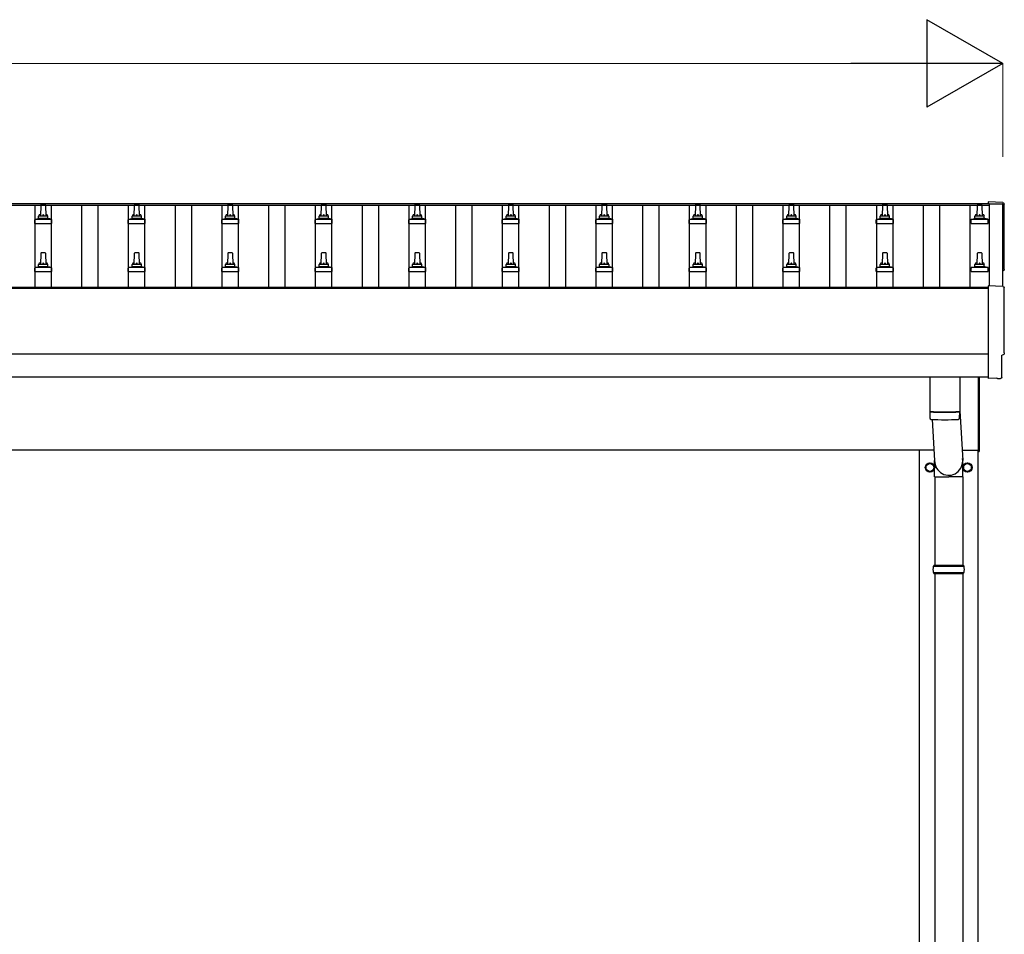
# Model space of a CAD drawing. Units: millimetres. Extents: x 0 to 42050, y 0 to 29700.
# Drawn here: x 12318 to 14423, y 12075 to 14032 of the extents above; entities that cross this region are included whole.
import ezdxf

# ---------------------------------------------------------------- set-up
doc = ezdxf.new("R2010")
doc.units = ezdxf.units.MM
for name, color, linetype, lineweight in [('YKK_13', 4, 'Continuous', 30), ('YKK_A1', 4, 'Continuous', 30), ('YKK_D', 6, 'Continuous', 13)]:
    doc.layers.add(name, color=color, linetype=linetype, lineweight=lineweight)

msp = doc.modelspace()

# ---------------------------------------------------------------- linework, layer by layer
at = {"layer": 'YKK_13'}
for p, q in [((12362.7, 13634.9), (12362, 13611.4)), ((12372.3, 13635.9), (12363.7, 13635.9)), ((12374, 13611.4), (12373.3, 13634.9)), ((12562.7, 13634.9), (12562, 13611.4)), ((12572.3, 13635.9), (12563.7, 13635.9)), ((12574, 13611.4), (12573.3, 13634.9)), ((12762.7, 13634.9), (12762, 13611.4)), ((12772.3, 13635.9), (12763.7, 13635.9)), ((12774, 13611.4), (12773.3, 13634.9)), ((12962.7, 13634.9), (12962, 13611.4)), ((12972.3, 13635.9), (12963.7, 13635.9)), ((12974, 13611.4), (12973.3, 13634.9)), ((13162.7, 13634.9), (13162, 13611.4)), ((13172.3, 13635.9), (13163.7, 13635.9)), ((13174, 13611.4), (13173.3, 13634.9)), ((13362.7, 13634.9), (13362, 13611.4)), ((13372.3, 13635.9), (13363.7, 13635.9)), ((13374, 13611.4), (13373.3, 13634.9)), ((13562.7, 13634.9), (13562, 13611.4)), ((13572.3, 13635.9), (13563.7, 13635.9)), ((13574, 13611.4), (13573.3, 13634.9)), ((13762.7, 13634.9), (13762, 13611.4)), ((13772.3, 13635.9), (13763.7, 13635.9)), ((13774, 13611.4), (13773.3, 13634.9)), ((13962.7, 13634.9), (13962, 13611.4)), ((13972.3, 13635.9), (13963.7, 13635.9)), ((13974, 13611.4), (13973.3, 13634.9)), ((14162.7, 13634.9), (14162, 13611.4)), ((14172.3, 13635.9), (14163.7, 13635.9)), ((14174, 13611.4), (14173.3, 13634.9)), ((14365.5, 13634.9), (14364.7, 13611.4)), ((14375, 13635.9), (14366.5, 13635.9)), ((14376.7, 13611.4), (14376, 13634.9)), ((14420.6, 13640.3), (14389, 13642)), ((14389, 13642), (14389, 13637.9)), ((12349.7, 13595.9), (12349.7, 13603.6)), ((12385.9, 13604.4), (12350.1, 13604.4)), ((12350.5, 13604.6), (12357.2, 13606.2)), ((12378.4, 13606.4), (12357.6, 13606.4)), ((12358, 13607.2), (12358, 13611.4)), ((12377, 13611.4), (12359, 13611.4)), ((12378, 13607.2), (12378, 13611.4)), ((12385.5, 13604.6), (12378.8, 13606.2)), ((12386.2, 13595.9), (12386.2, 13603.6)), ((12549.7, 13595.9), (12549.7, 13603.6)), ((12585.9, 13604.4), (12550.1, 13604.4)), ((12550.5, 13604.6), (12557.2, 13606.2)), ((12578.4, 13606.4), (12557.6, 13606.4)), ((12558, 13607.2), (12558, 13611.4)), ((12577, 13611.4), (12559, 13611.4)), ((12578, 13607.2), (12578, 13611.4)), ((12585.5, 13604.6), (12578.8, 13606.2)), ((12586.2, 13595.9), (12586.2, 13603.6)), ((12749.7, 13595.9), (12749.7, 13603.6)), ((12785.9, 13604.4), (12750.1, 13604.4)), ((12750.5, 13604.6), (12757.2, 13606.2)), ((12778.4, 13606.4), (12757.6, 13606.4)), ((12758, 13607.2), (12758, 13611.4)), ((12777, 13611.4), (12759, 13611.4)), ((12778, 13607.2), (12778, 13611.4)), ((12785.5, 13604.6), (12778.8, 13606.2)), ((12786.2, 13595.9), (12786.2, 13603.6)), ((12949.7, 13595.9), (12949.7, 13603.6)), ((12985.9, 13604.4), (12950.1, 13604.4)), ((12950.5, 13604.6), (12957.2, 13606.2)), ((12978.4, 13606.4), (12957.6, 13606.4)), ((12958, 13607.2), (12958, 13611.4)), ((12977, 13611.4), (12959, 13611.4)), ((12978, 13607.2), (12978, 13611.4)), ((12985.5, 13604.6), (12978.8, 13606.2)), ((12986.2, 13595.9), (12986.2, 13603.6)), ((13149.7, 13595.9), (13149.7, 13603.6)), ((13185.9, 13604.4), (13150.1, 13604.4)), ((13150.5, 13604.6), (13157.2, 13606.2)), ((13178.4, 13606.4), (13157.6, 13606.4)), ((13158, 13607.2), (13158, 13611.4)), ((13177, 13611.4), (13159, 13611.4)), ((13178, 13607.2), (13178, 13611.4)), ((13185.5, 13604.6), (13178.8, 13606.2)), ((13186.2, 13595.9), (13186.2, 13603.6)), ((13349.7, 13595.9), (13349.7, 13603.6)), ((13385.9, 13604.4), (13350.1, 13604.4)), ((13350.5, 13604.6), (13357.2, 13606.2)), ((13378.4, 13606.4), (13357.6, 13606.4)), ((13358, 13607.2), (13358, 13611.4)), ((13377, 13611.4), (13359, 13611.4)), ((13378, 13607.2), (13378, 13611.4)), ((13385.5, 13604.6), (13378.8, 13606.2)), ((13386.2, 13595.9), (13386.2, 13603.6)), ((13549.7, 13595.9), (13549.7, 13603.6)), ((13585.9, 13604.4), (13550.1, 13604.4)), ((13550.5, 13604.6), (13557.2, 13606.2)), ((13578.4, 13606.4), (13557.6, 13606.4)), ((13558, 13607.2), (13558, 13611.4)), ((13577, 13611.4), (13559, 13611.4)), ((13578, 13607.2), (13578, 13611.4)), ((13585.5, 13604.6), (13578.8, 13606.2)), ((13586.2, 13595.9), (13586.2, 13603.6)), ((13749.7, 13595.9), (13749.7, 13603.6)), ((13785.9, 13604.4), (13750.1, 13604.4)), ((13750.5, 13604.6), (13757.2, 13606.2)), ((13778.4, 13606.4), (13757.6, 13606.4)), ((13758, 13607.2), (13758, 13611.4)), ((13777, 13611.4), (13759, 13611.4)), ((13778, 13607.2), (13778, 13611.4)), ((13785.5, 13604.6), (13778.8, 13606.2)), ((13786.2, 13595.9), (13786.2, 13603.6)), ((13949.7, 13595.9), (13949.7, 13603.6)), ((13985.9, 13604.4), (13950.1, 13604.4)), ((13950.5, 13604.6), (13957.2, 13606.2)), ((13978.4, 13606.4), (13957.6, 13606.4)), ((13958, 13607.2), (13958, 13611.4)), ((13977, 13611.4), (13959, 13611.4)), ((13978, 13607.2), (13978, 13611.4)), ((13985.5, 13604.6), (13978.8, 13606.2)), ((13986.2, 13595.9), (13986.2, 13603.6)), ((14149.7, 13595.9), (14149.7, 13603.6)), ((14185.9, 13604.4), (14150.1, 13604.4)), ((14150.5, 13604.6), (14157.2, 13606.2)), ((14178.4, 13606.4), (14157.6, 13606.4)), ((14158, 13607.2), (14158, 13611.4)), ((14177, 13611.4), (14159, 13611.4)), ((14178, 13607.2), (14178, 13611.4)), ((14185.5, 13604.6), (14178.8, 13606.2)), ((14186.2, 13595.9), (14186.2, 13603.6)), ((14352.5, 13595.9), (14352.5, 13603.6)), ((14388.6, 13604.4), (14352.9, 13604.4)), ((14353.3, 13604.6), (14360, 13606.2)), ((14381.1, 13606.4), (14360.4, 13606.4)), ((14360.7, 13607.2), (14360.7, 13611.4)), ((14379.7, 13611.4), (14361.7, 13611.4)), ((14380.7, 13607.2), (14380.7, 13611.4)), ((14388.2, 13604.6), (14381.5, 13606.2)), ((14389, 13595.9), (14389, 13603.6)), ((12349.7, 13595.9), (12386.2, 13595.9)), ((12549.7, 13595.9), (12586.2, 13595.9)), ((12749.7, 13595.9), (12786.2, 13595.9)), ((12949.7, 13595.9), (12986.2, 13595.9)), ((13149.7, 13595.9), (13186.2, 13595.9)), ((13349.7, 13595.9), (13386.2, 13595.9)), ((13549.7, 13595.9), (13586.2, 13595.9)), ((13749.7, 13595.9), (13786.2, 13595.9)), ((13949.7, 13595.9), (13986.2, 13595.9)), ((14149.7, 13595.9), (14186.2, 13595.9)), ((14352.5, 13595.9), (14389, 13595.9)), ((12362.7, 13531.6), (12362, 13508.1)), ((12372.3, 13532.6), (12363.7, 13532.6)), ((12374, 13508.1), (12373.3, 13531.6)), ((12562.7, 13531.6), (12562, 13508.1)), ((12572.3, 13532.6), (12563.7, 13532.6)), ((12574, 13508.1), (12573.3, 13531.6)), ((12762.7, 13531.6), (12762, 13508.1)), ((12772.3, 13532.6), (12763.7, 13532.6)), ((12774, 13508.1), (12773.3, 13531.6)), ((12962.7, 13531.6), (12962, 13508.1)), ((12972.3, 13532.6), (12963.7, 13532.6)), ((12974, 13508.1), (12973.3, 13531.6)), ((13162.7, 13531.6), (13162, 13508.1)), ((13172.3, 13532.6), (13163.7, 13532.6)), ((13174, 13508.1), (13173.3, 13531.6)), ((13362.7, 13531.6), (13362, 13508.1)), ((13372.3, 13532.6), (13363.7, 13532.6)), ((13374, 13508.1), (13373.3, 13531.6)), ((13562.7, 13531.6), (13562, 13508.1)), ((13572.3, 13532.6), (13563.7, 13532.6)), ((13574, 13508.1), (13573.3, 13531.6)), ((13762.7, 13531.6), (13762, 13508.1)), ((13772.3, 13532.6), (13763.7, 13532.6)), ((13774, 13508.1), (13773.3, 13531.6)), ((13962.7, 13531.6), (13962, 13508.1)), ((13972.3, 13532.6), (13963.7, 13532.6)), ((13974, 13508.1), (13973.3, 13531.6)), ((14162.7, 13531.6), (14162, 13508.1)), ((14172.3, 13532.6), (14163.7, 13532.6)), ((14174, 13508.1), (14173.3, 13531.6)), ((14365.5, 13531.6), (14364.7, 13508.1)), ((14375, 13532.6), (14366.5, 13532.6)), ((14376.7, 13508.1), (14376, 13531.6)), ((12349.7, 13492.6), (12349.7, 13500.3)), ((12385.9, 13501.1), (12350.1, 13501.1)), ((12350.5, 13501.2), (12357.2, 13502.9)), ((12378.4, 13503.1), (12357.6, 13503.1)), ((12358, 13503.8), (12358, 13508.1)), ((12377, 13508.1), (12359, 13508.1)), ((12378, 13503.8), (12378, 13508.1)), ((12385.5, 13501.2), (12378.8, 13502.9)), ((12386.2, 13492.6), (12386.2, 13500.3)), ((12549.7, 13492.6), (12549.7, 13500.3)), ((12585.9, 13501.1), (12550.1, 13501.1)), ((12550.5, 13501.2), (12557.2, 13502.9)), ((12578.4, 13503.1), (12557.6, 13503.1)), ((12558, 13503.8), (12558, 13508.1)), ((12577, 13508.1), (12559, 13508.1)), ((12578, 13503.8), (12578, 13508.1)), ((12585.5, 13501.2), (12578.8, 13502.9)), ((12586.2, 13492.6), (12586.2, 13500.3)), ((12749.7, 13492.6), (12749.7, 13500.3)), ((12785.9, 13501.1), (12750.1, 13501.1)), ((12750.5, 13501.2), (12757.2, 13502.9)), ((12778.4, 13503.1), (12757.6, 13503.1)), ((12758, 13503.8), (12758, 13508.1)), ((12777, 13508.1), (12759, 13508.1)), ((12778, 13503.8), (12778, 13508.1)), ((12785.5, 13501.2), (12778.8, 13502.9)), ((12786.2, 13492.6), (12786.2, 13500.3)), ((12949.7, 13492.6), (12949.7, 13500.3)), ((12985.9, 13501.1), (12950.1, 13501.1)), ((12950.5, 13501.2), (12957.2, 13502.9)), ((12978.4, 13503.1), (12957.6, 13503.1)), ((12958, 13503.8), (12958, 13508.1)), ((12977, 13508.1), (12959, 13508.1)), ((12978, 13503.8), (12978, 13508.1)), ((12985.5, 13501.2), (12978.8, 13502.9)), ((12986.2, 13492.6), (12986.2, 13500.3)), ((13149.7, 13492.6), (13149.7, 13500.3)), ((13185.9, 13501.1), (13150.1, 13501.1)), ((13150.5, 13501.2), (13157.2, 13502.9)), ((13178.4, 13503.1), (13157.6, 13503.1)), ((13158, 13503.8), (13158, 13508.1)), ((13177, 13508.1), (13159, 13508.1)), ((13178, 13503.8), (13178, 13508.1)), ((13185.5, 13501.2), (13178.8, 13502.9)), ((13186.2, 13492.6), (13186.2, 13500.3)), ((13349.7, 13492.6), (13349.7, 13500.3)), ((13385.9, 13501.1), (13350.1, 13501.1)), ((13350.5, 13501.2), (13357.2, 13502.9)), ((13378.4, 13503.1), (13357.6, 13503.1)), ((13358, 13503.8), (13358, 13508.1)), ((13377, 13508.1), (13359, 13508.1)), ((13378, 13503.8), (13378, 13508.1)), ((13385.5, 13501.2), (13378.8, 13502.9)), ((13386.2, 13492.6), (13386.2, 13500.3)), ((13549.7, 13492.6), (13549.7, 13500.3)), ((13585.9, 13501.1), (13550.1, 13501.1)), ((13550.5, 13501.2), (13557.2, 13502.9)), ((13578.4, 13503.1), (13557.6, 13503.1)), ((13558, 13503.8), (13558, 13508.1)), ((13577, 13508.1), (13559, 13508.1)), ((13578, 13503.8), (13578, 13508.1)), ((13585.5, 13501.2), (13578.8, 13502.9)), ((13586.2, 13492.6), (13586.2, 13500.3)), ((13749.7, 13492.6), (13749.7, 13500.3)), ((13785.9, 13501.1), (13750.1, 13501.1)), ((13750.5, 13501.2), (13757.2, 13502.9)), ((13778.4, 13503.1), (13757.6, 13503.1)), ((13758, 13503.8), (13758, 13508.1)), ((13777, 13508.1), (13759, 13508.1)), ((13778, 13503.8), (13778, 13508.1)), ((13785.5, 13501.2), (13778.8, 13502.9)), ((13786.2, 13492.6), (13786.2, 13500.3)), ((13949.7, 13492.6), (13949.7, 13500.3)), ((13985.9, 13501.1), (13950.1, 13501.1)), ((13950.5, 13501.2), (13957.2, 13502.9)), ((13978.4, 13503.1), (13957.6, 13503.1)), ((13958, 13503.8), (13958, 13508.1)), ((13977, 13508.1), (13959, 13508.1)), ((13978, 13503.8), (13978, 13508.1)), ((13985.5, 13501.2), (13978.8, 13502.9)), ((13986.2, 13492.6), (13986.2, 13500.3)), ((14149.7, 13492.6), (14149.7, 13500.3)), ((14185.9, 13501.1), (14150.1, 13501.1)), ((14150.5, 13501.2), (14157.2, 13502.9)), ((14178.4, 13503.1), (14157.6, 13503.1)), ((14158, 13503.8), (14158, 13508.1)), ((14177, 13508.1), (14159, 13508.1)), ((14178, 13503.8), (14178, 13508.1)), ((14185.5, 13501.2), (14178.8, 13502.9)), ((14186.2, 13492.6), (14186.2, 13500.3)), ((14352.5, 13492.6), (14352.5, 13500.3)), ((14388.6, 13501.1), (14352.9, 13501.1)), ((14353.3, 13501.2), (14360, 13502.9)), ((14381.1, 13503.1), (14360.4, 13503.1)), ((14360.7, 13503.8), (14360.7, 13508.1)), ((14379.7, 13508.1), (14361.7, 13508.1)), ((14380.7, 13503.8), (14380.7, 13508.1)), ((14388.2, 13501.2), (14381.5, 13502.9)), ((14389, 13492.6), (14389, 13500.3)), ((12349.7, 13492.6), (12386.2, 13492.6)), ((12549.7, 13492.6), (12586.2, 13492.6)), ((12749.7, 13492.6), (12786.2, 13492.6)), ((12949.7, 13492.6), (12986.2, 13492.6)), ((13149.7, 13492.6), (13186.2, 13492.6)), ((13349.7, 13492.6), (13386.2, 13492.6)), ((13549.7, 13492.6), (13586.2, 13492.6)), ((13749.7, 13492.6), (13786.2, 13492.6)), ((13949.7, 13492.6), (13986.2, 13492.6)), ((14149.7, 13492.6), (14186.2, 13492.6)), ((14352.5, 13492.6), (14389, 13492.6)), ((14420.6, 13460.9), (14389, 13462.5)), ((14389, 13462.5), (14389, 13264.7)), ((14418.4, 13267), (14418.4, 13314.1)), ((14418.4, 13314.1), (14419, 13314.1)), ((14264, 13266.7), (14264, 13193.6)), ((14328, 13266.7), (14328, 13193.6)), ((14368, 13108), (14368, 13266.7)), ((14370, 13266.7), (14370, 13108)), ((14389, 13264.7), (14389, 13263.7)), ((14407.2, 13264.6), (14389, 13263.7)), ((14407.9, 13264), (14407.2, 13264.6)), ((14408.6, 13263.7), (14415.6, 13264)), ((14264, 13192.7), (14264.2, 13179.7)), ((14268.5, 13193.4), (14268.5, 13192.4)), ((14323.5, 13193.4), (14323.5, 13192.4)), ((14327.8, 13179.7), (14328, 13192.7)), ((14328, 13194.9), (14334.6, 13088.4)), ((14269, 13176.4), (14274.4, 13088.4)), ((14368, 13108), (14370, 13108)), ((14274.3, 13053.8), (14274.3, 13088.4)), ((14334.6, 13053.8), (14334.6, 13088.4)), ((14274.3, 13053.8), (14304.5, 13053.8)), ((14274.5, 13053.8), (14274.5, 12864.5)), ((14334.6, 13053.8), (14304.5, 13053.8)), ((14334.5, 13053.8), (14334.5, 12864.5)), ((14271.5, 12862.5), (14337.5, 12862.5)), ((14271.5, 12848.5), (14337.5, 12848.5)), ((14272.5, 12864.5), (14336.5, 12864.5)), ((14272.5, 12864.5), (14272.5, 12862.5)), ((14272.5, 12846.5), (14272.5, 12848.5)), ((14272.5, 12846.5), (14336.5, 12846.5)), ((14274.5, 12846.5), (14274.5, 11914.5)), ((14334.5, 12846.5), (14334.5, 11914.5)), ((14336.5, 12864.5), (14336.5, 12862.5)), ((14336.5, 12846.5), (14336.5, 12848.5))]:
    msp.add_line(p, q, dxfattribs=at)
at = {"layer": 'YKK_13', "ltscale": 2}
for p, q in [((14256, 13078.4), (14264.5, 13083.3)), ((14256, 13068.6), (14256, 13078.4)), ((14264.5, 13083.3), (14273, 13078.4)), ((14273, 13078.4), (14273, 13068.6)), ((14336, 13078.4), (14344.5, 13083.3)), ((14336, 13068.6), (14336, 13078.4)), ((14344.5, 13083.3), (14353, 13078.4)), ((14353, 13078.4), (14353, 13068.6)), ((14255.9, 13073.7), (14256, 13073.7)), ((14255.9, 13073.2), (14256, 13073.2)), ((14264.5, 13063.7), (14256, 13068.6)), ((14273, 13068.6), (14264.5, 13063.7)), ((14335.9, 13073.7), (14336, 13073.7)), ((14335.9, 13073.2), (14336, 13073.2)), ((14344.5, 13063.7), (14336, 13068.6)), ((14353, 13068.6), (14344.5, 13063.7))]:
    msp.add_line(p, q, dxfattribs=at)
for centre, radius in [((14264.5, 13073.5), 10), ((14264.5, 13073.5), 8.5), ((14344.5, 13073.5), 10), ((14344.5, 13073.5), 8.5)]:
    msp.add_circle(centre, radius, dxfattribs=at)
at = {"layer": 'YKK_13'}
for centre, radius, start, end in [((12363.7, 13634.9), 1, 90, 178.6051), ((12372.3, 13634.9), 1, 1.3949, 90), ((12563.7, 13634.9), 1, 90, 178.6051), ((12572.3, 13634.9), 1, 1.3949, 90), ((12763.7, 13634.9), 1, 90, 178.6051), ((12772.3, 13634.9), 1, 1.3949, 90), ((12963.7, 13634.9), 1, 90, 178.6051), ((12972.3, 13634.9), 1, 1.3949, 90), ((13163.7, 13634.9), 1, 90, 178.6051), ((13172.3, 13634.9), 1, 1.3949, 90), ((13363.7, 13634.9), 1, 90, 178.6051), ((13372.3, 13634.9), 1, 1.3949, 90), ((13563.7, 13634.9), 1, 90, 178.6051), ((13572.3, 13634.9), 1, 1.3949, 90), ((13763.7, 13634.9), 1, 90, 178.6051), ((13772.3, 13634.9), 1, 1.3949, 90), ((13963.7, 13634.9), 1, 90, 178.6051), ((13972.3, 13634.9), 1, 1.3949, 90), ((14163.7, 13634.9), 1, 90, 178.6051), ((14172.3, 13634.9), 1, 1.3949, 90), ((14366.5, 13634.9), 1, 90, 178.6051), ((14375, 13634.9), 1, 1.3949, 90), ((12350.7, 13603.6), 1, 103.627, 180), ((12357, 13607.2), 1, 283.627, 0), ((12362.1, 13610.8), 4.13, 90, 171.1763), ((12359, 13610.4), 1, 90, 180), ((12371.3, 13611.4), 4.83, 133.6028, 180), ((12364.7, 13611.4), 4.83, 0, 46.3972), ((12373.9, 13610.8), 4.13, 8.8237, 90), ((12377, 13610.4), 1, 0, 90), ((12379, 13607.2), 1, 180, 256.373), ((12385.2, 13603.6), 1, 0, 76.373), ((12550.7, 13603.6), 1, 103.627, 180), ((12557, 13607.2), 1, 283.627, 0), ((12562.1, 13610.8), 4.13, 90, 171.1763), ((12559, 13610.4), 1, 90, 180), ((12571.3, 13611.4), 4.83, 133.6028, 180), ((12564.7, 13611.4), 4.83, 0, 46.3972), ((12573.9, 13610.8), 4.13, 8.8237, 90), ((12577, 13610.4), 1, 0, 90), ((12579, 13607.2), 1, 180, 256.373), ((12585.2, 13603.6), 1, 0, 76.373), ((12750.7, 13603.6), 1, 103.627, 180), ((12757, 13607.2), 1, 283.627, 0), ((12762.1, 13610.8), 4.13, 90, 171.1763), ((12759, 13610.4), 1, 90, 180), ((12771.3, 13611.4), 4.83, 133.6028, 180), ((12764.7, 13611.4), 4.83, 0, 46.3972), ((12773.9, 13610.8), 4.13, 8.8237, 90), ((12777, 13610.4), 1, 0, 90), ((12779, 13607.2), 1, 180, 256.373), ((12785.2, 13603.6), 1, 0, 76.373), ((12950.7, 13603.6), 1, 103.627, 180), ((12957, 13607.2), 1, 283.627, 0), ((12962.1, 13610.8), 4.13, 90, 171.1763), ((12959, 13610.4), 1, 90, 180), ((12971.3, 13611.4), 4.83, 133.6028, 180), ((12964.7, 13611.4), 4.83, 0, 46.3972), ((12973.9, 13610.8), 4.13, 8.8237, 90), ((12977, 13610.4), 1, 0, 90), ((12979, 13607.2), 1, 180, 256.373), ((12985.2, 13603.6), 1, 0, 76.373), ((13150.7, 13603.6), 1, 103.627, 180), ((13157, 13607.2), 1, 283.627, 0), ((13162.1, 13610.8), 4.13, 90, 171.1763), ((13159, 13610.4), 1, 90, 180), ((13171.3, 13611.4), 4.83, 133.6028, 180), ((13164.7, 13611.4), 4.83, 0, 46.3972), ((13173.9, 13610.8), 4.13, 8.8237, 90), ((13177, 13610.4), 1, 0, 90), ((13179, 13607.2), 1, 180, 256.373), ((13185.2, 13603.6), 1, 0, 76.373), ((13350.7, 13603.6), 1, 103.627, 180), ((13357, 13607.2), 1, 283.627, 0), ((13362.1, 13610.8), 4.13, 90, 171.1763), ((13359, 13610.4), 1, 90, 180), ((13371.3, 13611.4), 4.83, 133.6028, 180), ((13364.7, 13611.4), 4.83, 0, 46.3972), ((13373.9, 13610.8), 4.13, 8.8237, 90), ((13377, 13610.4), 1, 0, 90), ((13379, 13607.2), 1, 180, 256.373), ((13385.2, 13603.6), 1, 0, 76.373), ((13550.7, 13603.6), 1, 103.627, 180), ((13557, 13607.2), 1, 283.627, 0), ((13562.1, 13610.8), 4.13, 90, 171.1763), ((13559, 13610.4), 1, 90, 180), ((13571.3, 13611.4), 4.83, 133.6028, 180), ((13564.7, 13611.4), 4.83, 0, 46.3972), ((13573.9, 13610.8), 4.13, 8.8237, 90), ((13577, 13610.4), 1, 0, 90), ((13579, 13607.2), 1, 180, 256.373), ((13585.2, 13603.6), 1, 0, 76.373), ((13750.7, 13603.6), 1, 103.627, 180), ((13757, 13607.2), 1, 283.627, 0), ((13762.1, 13610.8), 4.13, 90, 171.1763), ((13759, 13610.4), 1, 90, 180), ((13771.3, 13611.4), 4.83, 133.6028, 180), ((13764.7, 13611.4), 4.83, 0, 46.3972), ((13773.9, 13610.8), 4.13, 8.8237, 90), ((13777, 13610.4), 1, 0, 90), ((13779, 13607.2), 1, 180, 256.373), ((13785.2, 13603.6), 1, 0, 76.373), ((13950.7, 13603.6), 1, 103.627, 180), ((13957, 13607.2), 1, 283.627, 0), ((13962.1, 13610.8), 4.13, 90, 171.1763), ((13959, 13610.4), 1, 90, 180), ((13971.3, 13611.4), 4.83, 133.6028, 180), ((13964.7, 13611.4), 4.83, 0, 46.3972), ((13973.9, 13610.8), 4.13, 8.8237, 90), ((13977, 13610.4), 1, 0, 90), ((13979, 13607.2), 1, 180, 256.373), ((13985.2, 13603.6), 1, 0, 76.373), ((14150.7, 13603.6), 1, 103.627, 180), ((14157, 13607.2), 1, 283.627, 0), ((14162.1, 13610.8), 4.13, 90, 171.1763), ((14159, 13610.4), 1, 90, 180), ((14171.3, 13611.4), 4.83, 133.6028, 180), ((14164.7, 13611.4), 4.83, 0, 46.3972), ((14173.9, 13610.8), 4.13, 8.8237, 90), ((14177, 13610.4), 1, 0, 90), ((14179, 13607.2), 1, 180, 256.373), ((14185.2, 13603.6), 1, 0, 76.373), ((14353.5, 13603.6), 1, 103.627, 180), ((14359.7, 13607.2), 1, 283.627, 0), ((14364.8, 13610.8), 4.13, 90, 171.1763), ((14361.7, 13610.4), 1, 90, 180), ((14374.1, 13611.4), 4.83, 133.6028, 180), ((14367.4, 13611.4), 4.83, 0, 46.3972), ((14376.7, 13610.8), 4.13, 8.8237, 90), ((14379.7, 13610.4), 1, 0, 90), ((14381.7, 13607.2), 1, 180, 256.373), ((14388, 13603.6), 1, 0, 76.373), ((12363.7, 13531.6), 1, 90, 178.6051), ((12372.3, 13531.6), 1, 1.3949, 90), ((12563.7, 13531.6), 1, 90, 178.6051), ((12572.3, 13531.6), 1, 1.3949, 90), ((12763.7, 13531.6), 1, 90, 178.6051), ((12772.3, 13531.6), 1, 1.3949, 90), ((12963.7, 13531.6), 1, 90, 178.6051), ((12972.3, 13531.6), 1, 1.3949, 90), ((13163.7, 13531.6), 1, 90, 178.6051), ((13172.3, 13531.6), 1, 1.3949, 90), ((13363.7, 13531.6), 1, 90, 178.6051), ((13372.3, 13531.6), 1, 1.3949, 90), ((13563.7, 13531.6), 1, 90, 178.6051), ((13572.3, 13531.6), 1, 1.3949, 90), ((13763.7, 13531.6), 1, 90, 178.6051), ((13772.3, 13531.6), 1, 1.3949, 90), ((13963.7, 13531.6), 1, 90, 178.6051), ((13972.3, 13531.6), 1, 1.3949, 90), ((14163.7, 13531.6), 1, 90, 178.6051), ((14172.3, 13531.6), 1, 1.3949, 90), ((14366.5, 13531.6), 1, 90, 178.6051), ((14375, 13531.6), 1, 1.3949, 90), ((12350.7, 13500.3), 1, 103.627, 180), ((12357, 13503.8), 1, 283.627, 0), ((12362.1, 13507.4), 4.13, 90, 171.1763), ((12359, 13507.1), 1, 90, 180), ((12371.3, 13508.1), 4.83, 133.6028, 180), ((12364.7, 13508.1), 4.83, 0, 46.3972), ((12373.9, 13507.4), 4.13, 8.8237, 90), ((12377, 13507.1), 1, 0, 90), ((12379, 13503.8), 1, 180, 256.373), ((12385.2, 13500.3), 1, 0, 76.373), ((12550.7, 13500.3), 1, 103.627, 180), ((12557, 13503.8), 1, 283.627, 0), ((12562.1, 13507.4), 4.13, 90, 171.1763), ((12559, 13507.1), 1, 90, 180), ((12571.3, 13508.1), 4.83, 133.6028, 180), ((12564.7, 13508.1), 4.83, 0, 46.3972), ((12573.9, 13507.4), 4.13, 8.8237, 90), ((12577, 13507.1), 1, 0, 90), ((12579, 13503.8), 1, 180, 256.373), ((12585.2, 13500.3), 1, 0, 76.373), ((12750.7, 13500.3), 1, 103.627, 180), ((12757, 13503.8), 1, 283.627, 0), ((12762.1, 13507.4), 4.13, 90, 171.1763), ((12759, 13507.1), 1, 90, 180), ((12771.3, 13508.1), 4.83, 133.6028, 180), ((12764.7, 13508.1), 4.83, 0, 46.3972), ((12773.9, 13507.4), 4.13, 8.8237, 90), ((12777, 13507.1), 1, 0, 90), ((12779, 13503.8), 1, 180, 256.373), ((12785.2, 13500.3), 1, 0, 76.373), ((12950.7, 13500.3), 1, 103.627, 180), ((12957, 13503.8), 1, 283.627, 0), ((12962.1, 13507.4), 4.13, 90, 171.1763), ((12959, 13507.1), 1, 90, 180), ((12971.3, 13508.1), 4.83, 133.6028, 180), ((12964.7, 13508.1), 4.83, 0, 46.3972), ((12973.9, 13507.4), 4.13, 8.8237, 90), ((12977, 13507.1), 1, 0, 90), ((12979, 13503.8), 1, 180, 256.373), ((12985.2, 13500.3), 1, 0, 76.373), ((13150.7, 13500.3), 1, 103.627, 180), ((13157, 13503.8), 1, 283.627, 0), ((13162.1, 13507.4), 4.13, 90, 171.1763), ((13159, 13507.1), 1, 90, 180), ((13171.3, 13508.1), 4.83, 133.6028, 180), ((13164.7, 13508.1), 4.83, 0, 46.3972), ((13173.9, 13507.4), 4.13, 8.8237, 90), ((13177, 13507.1), 1, 0, 90), ((13179, 13503.8), 1, 180, 256.373), ((13185.2, 13500.3), 1, 0, 76.373), ((13350.7, 13500.3), 1, 103.627, 180), ((13357, 13503.8), 1, 283.627, 0), ((13362.1, 13507.4), 4.13, 90, 171.1763), ((13359, 13507.1), 1, 90, 180), ((13371.3, 13508.1), 4.83, 133.6028, 180), ((13364.7, 13508.1), 4.83, 0, 46.3972), ((13373.9, 13507.4), 4.13, 8.8237, 90), ((13377, 13507.1), 1, 0, 90), ((13379, 13503.8), 1, 180, 256.373), ((13385.2, 13500.3), 1, 0, 76.373), ((13550.7, 13500.3), 1, 103.627, 180), ((13557, 13503.8), 1, 283.627, 0), ((13562.1, 13507.4), 4.13, 90, 171.1763), ((13559, 13507.1), 1, 90, 180), ((13571.3, 13508.1), 4.83, 133.6028, 180), ((13564.7, 13508.1), 4.83, 0, 46.3972), ((13573.9, 13507.4), 4.13, 8.8237, 90), ((13577, 13507.1), 1, 0, 90), ((13579, 13503.8), 1, 180, 256.373), ((13585.2, 13500.3), 1, 0, 76.373), ((13750.7, 13500.3), 1, 103.627, 180), ((13757, 13503.8), 1, 283.627, 0), ((13762.1, 13507.4), 4.13, 90, 171.1763), ((13759, 13507.1), 1, 90, 180), ((13771.3, 13508.1), 4.83, 133.6028, 180), ((13764.7, 13508.1), 4.83, 0, 46.3972), ((13773.9, 13507.4), 4.13, 8.8237, 90), ((13777, 13507.1), 1, 0, 90), ((13779, 13503.8), 1, 180, 256.373), ((13785.2, 13500.3), 1, 0, 76.373), ((13950.7, 13500.3), 1, 103.627, 180), ((13957, 13503.8), 1, 283.627, 0), ((13962.1, 13507.4), 4.13, 90, 171.1763), ((13959, 13507.1), 1, 90, 180), ((13971.3, 13508.1), 4.83, 133.6028, 180), ((13964.7, 13508.1), 4.83, 0, 46.3972), ((13973.9, 13507.4), 4.13, 8.8237, 90), ((13977, 13507.1), 1, 0, 90), ((13979, 13503.8), 1, 180, 256.373), ((13985.2, 13500.3), 1, 0, 76.373), ((14150.7, 13500.3), 1, 103.627, 180), ((14157, 13503.8), 1, 283.627, 0), ((14162.1, 13507.4), 4.13, 90, 171.1763), ((14159, 13507.1), 1, 90, 180), ((14171.3, 13508.1), 4.83, 133.6028, 180), ((14164.7, 13508.1), 4.83, 0, 46.3972), ((14173.9, 13507.4), 4.13, 8.8237, 90), ((14177, 13507.1), 1, 0, 90), ((14179, 13503.8), 1, 180, 256.373), ((14185.2, 13500.3), 1, 0, 76.373), ((14353.5, 13500.3), 1, 103.627, 180), ((14359.7, 13503.8), 1, 283.627, 0), ((14364.8, 13507.4), 4.13, 90, 171.1763), ((14361.7, 13507.1), 1, 90, 180), ((14374.1, 13508.1), 4.83, 133.6028, 180), ((14367.4, 13508.1), 4.83, 0, 46.3972), ((14376.7, 13507.4), 4.13, 8.8237, 90), ((14379.7, 13507.1), 1, 0, 90), ((14381.7, 13503.8), 1, 180, 256.373), ((14388, 13500.3), 1, 0, 76.373), ((14296, 13673.4), 480.8, 266.1838, 273.8162), ((14296, 13672.4), 480.8, 266.1838, 273.8162), ((14267.6, 13179.9), 3.43, 183.9021, 262.9901), ((14296, 13695.4), 519.7, 266.822, 273.1764), ((14324.4, 13179.9), 3.43, 277.0835, 356.0869), ((14320.2, 12855.5), 49.3, 171.8288, 180), ((14320.2, 12855.5), 49.3, 180, 188.1713), ((14288.7, 12855.5), 49.3, 360, 8.1712), ((14288.7, 12855.5), 49.3, 351.8287, 360)]:
    msp.add_arc(centre, radius, start, end, dxfattribs=at)
at = {"layer": 'YKK_13', "ltscale": 2}
for centre, start, end in [((14264.5, 13073.5), 111.254, 128.746), ((14264.5, 13073.5), 51.254, 68.746), ((14344.5, 13073.5), 111.254, 128.746), ((14344.5, 13073.5), 51.254, 68.746), ((14264.5, 13073.5), 171.254, 178.3342), ((14264.5, 13073.5), 181.6658, 188.746), ((14264.5, 13073.5), 231.254, 248.746), ((14264.5, 13073.5), 291.254, 308.746), ((14264.5, 13073.5), 351.254, 8.746), ((14344.5, 13073.5), 171.254, 178.3342), ((14344.5, 13073.5), 181.6658, 188.746), ((14344.5, 13073.5), 231.254, 248.746), ((14344.5, 13073.5), 291.254, 308.746), ((14344.5, 13073.5), 351.254, 8.746)]:
    msp.add_arc(centre, 8.6, start, end, dxfattribs=at)
at = {"layer": 'YKK_13', "extrusion": (3.6e-15, 0, -1)}
for centre, major_axis, start_param, end_param in [((14420.4, 13637.3), (3, 0), 4.764749, 6.297982), ((19186.3, 13566.9), (-4763.4, 0), 6.268693, 6.297982), ((14419, 13497.9), (4.41, 0), 6.268693, 7.625217), ((14420.4, 13457.9), (3, 0), 4.764749, 6.297982), ((19186.3, 13387.5), (-4763.4, 0), 6.268693, 6.297982), ((14419, 13318.5), (4.41, 0), 6.268693, 7.853982)]:
    msp.add_ellipse(centre, major_axis=major_axis, ratio=0.99863, start_param=start_param, end_param=end_param, dxfattribs=at)
at = {"layer": 'YKK_13', "extrusion": (3.8e-15, -3e-16, -1)}
msp.add_ellipse((14415.4, 13267), major_axis=(2.18, -2.07), ratio=0.9974, start_param=5.525231, end_param=7.04114, dxfattribs=at)
at = {"layer": 'YKK_13', "extrusion": (3.8e-15, -1.2e-15, -1)}
msp.add_ellipse((14408.6, 13264.7), major_axis=(0.727, -0.69), ratio=0.9974, start_param=0.757954, end_param=1.570796, dxfattribs=at)
at = {"layer": 'YKK_13'}
msp.add_ellipse((14304.5, 13088.4), major_axis=(0, -31.6), ratio=0.952301, start_param=4.712389, end_param=7.983146, dxfattribs=at)
at = {"layer": 'YKK_A1'}
for p, q in [((14391, 13634.3), (11368, 13634.3)), ((14391, 13637.9), (11390.5, 13637.9)), ((12350.5, 13458.3), (12350.5, 13634.3)), ((12385.5, 13458.3), (12385.5, 13634.3)), ((12450.5, 13458.3), (12450.5, 13634.3)), ((12485.5, 13458.3), (12485.5, 13634.3)), ((12550.5, 13458.3), (12550.5, 13634.3)), ((12585.5, 13458.3), (12585.5, 13634.3)), ((12650.5, 13458.3), (12650.5, 13634.3)), ((12685.5, 13458.3), (12685.5, 13634.3)), ((12750.5, 13458.3), (12750.5, 13634.3)), ((12785.5, 13458.3), (12785.5, 13634.3)), ((12850.5, 13458.3), (12850.5, 13634.3)), ((12885.5, 13458.3), (12885.5, 13634.3)), ((12950.5, 13458.3), (12950.5, 13634.3)), ((12985.5, 13458.3), (12985.5, 13634.3)), ((13050.5, 13458.3), (13050.5, 13634.3)), ((13085.5, 13458.3), (13085.5, 13634.3)), ((13150.5, 13458.3), (13150.5, 13634.3)), ((13185.5, 13458.3), (13185.5, 13634.3)), ((13250.5, 13458.3), (13250.5, 13634.3)), ((13285.5, 13458.3), (13285.5, 13634.3)), ((13350.5, 13458.3), (13350.5, 13634.3)), ((13385.5, 13458.3), (13385.5, 13634.3)), ((13450.5, 13458.3), (13450.5, 13634.3)), ((13485.5, 13458.3), (13485.5, 13634.3)), ((13550.5, 13458.3), (13550.5, 13634.3)), ((13585.5, 13458.3), (13585.5, 13634.3)), ((13650.5, 13458.3), (13650.5, 13634.3)), ((13685.5, 13458.3), (13685.5, 13634.3)), ((13750.5, 13458.3), (13750.5, 13634.3)), ((13785.5, 13458.3), (13785.5, 13634.3)), ((13850.5, 13458.3), (13850.5, 13634.3)), ((13885.5, 13458.3), (13885.5, 13634.3)), ((13950.5, 13458.3), (13950.5, 13634.3)), ((13985.5, 13458.3), (13985.5, 13634.3)), ((14050.5, 13458.3), (14050.5, 13634.3)), ((14085.5, 13458.3), (14085.5, 13634.3)), ((14150.5, 13458.3), (14150.5, 13634.3)), ((14185.5, 13458.3), (14185.5, 13634.3)), ((14250.5, 13458.3), (14250.5, 13634.3)), ((14285.5, 13458.3), (14285.5, 13634.3)), ((14350.5, 13458.3), (14350.5, 13634.3)), ((14391, 13637.9), (14391, 13634.3)), ((14391, 13636.9), (14391, 13462.4)), ((14420, 13636.9), (14391, 13636.9)), ((14420, 13460.9), (14420, 13636.9)), ((14389, 13456.4), (11347, 13456.4)), ((14389, 13458.3), (11390.5, 13458.3)), ((14389, 13266.7), (11390.5, 13266.7)), ((14273.1, 13110.5), (11383, 13110.5)), ((14242, 10255.5), (14242, 13110.5)), ((14333.2, 13110.5), (14368, 13110.5)), ((14367, 13110.5), (14367, 10255.5))]:
    msp.add_line(p, q, dxfattribs=at)
at = {"layer": 'YKK_A1', "ltscale": 25}
msp.add_line((11390.5, 13316.5), (14389, 13316.5), dxfattribs=at)
at = {"layer": 'YKK_D', "lineweight": -2}
for p, q in [((14420, 13937.9), (14257.6, 14031.7)), ((14257.6, 14031.7), (14257.6, 13844.2)), ((14420, 13937.9), (14095.2, 13937.9)), ((14420, 13937.9), (14257.6, 13844.2))]:
    msp.add_line(p, q, dxfattribs=at)
at = {"layer": 'YKK_D'}
for p, q in [((6103.5, 13937.9), (14232.5, 13937.9)), ((14420, 13737.9), (14420, 13938.9))]:
    msp.add_line(p, q, dxfattribs=at)

doc.saveas('drawing.dxf')
